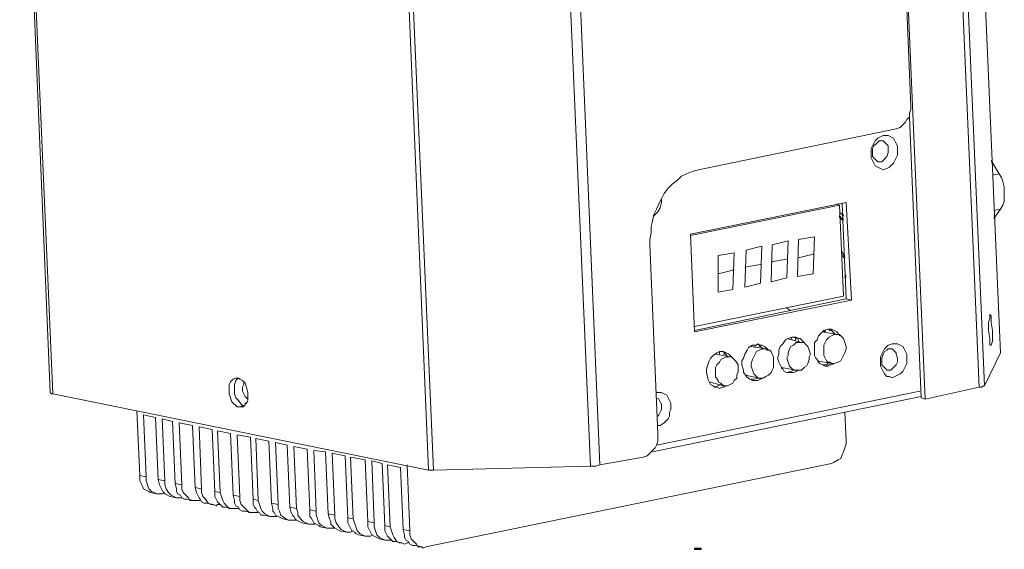
# Model space of a CAD drawing. Units: inches. Extents: x 15 to 1175, y 15 to 826.
# Drawn here: x 821 to 933, y 326 to 386 of the extents above; entities that cross this region are included whole.
import ezdxf

# ---------------------------------------------------------------- set-up
doc = ezdxf.new("R2010")
doc.units = ezdxf.units.IN
doc.header["$MEASUREMENT"] = 0
doc.layers.add('Ebene 1', color=7, linetype='Continuous')

# ---------------------------------------------------------------- blocks, each defined once
blk = doc.blocks.new('block 8')
at = {"layer": 'Ebene 1', "true_color": 0xffffff}
h = blk.add_hatch(color=7, dxfattribs=at)
h.dxf.hatch_style = 2
h.paths.add_polyline_path([(897.62, 325.81), (897.77, 325.81), (897.77, 325.96), (897.62, 325.96)])
h = blk.add_hatch(color=7, dxfattribs=at)
h.dxf.hatch_style = 2
h.paths.add_polyline_path([(897.77, 325.81), (897.92, 325.81), (897.92, 325.96), (897.77, 325.96)])
h = blk.add_hatch(color=7, dxfattribs=at)
h.dxf.hatch_style = 2
h.paths.add_polyline_path([(897.92, 325.81), (898.07, 325.81), (898.07, 325.96), (897.92, 325.96)])
h = blk.add_hatch(color=7, dxfattribs=at)
h.dxf.hatch_style = 2
edge = h.paths.add_edge_path()
edge.add_spline(control_points=[(898.07, 325.81), (898.07, 325.81), (898.07, 325.81), (898.07, 325.81), (898.07, 325.81), (898.07, 325.96), (898.07, 325.96), (898.07, 325.96), (898.07, 325.81), (898.07, 325.81)], knot_values=[0, 0, 0, 0, 1, 1, 1, 2, 2, 2, 3, 3, 3, 3], degree=3, periodic=1)
h = blk.add_hatch(color=7, dxfattribs=at)
h.dxf.hatch_style = 2
h.paths.add_polyline_path([(898.07, 325.81), (898.22, 325.81), (898.22, 325.96), (898.07, 325.96)])
h = blk.add_hatch(color=7, dxfattribs=at)
h.dxf.hatch_style = 2
edge = h.paths.add_edge_path()
edge.add_spline(control_points=[(898.22, 325.81), (898.22, 325.81), (898.22, 325.81), (898.22, 325.81), (898.22, 325.81), (898.22, 325.96), (898.22, 325.96), (898.22, 325.96), (898.22, 325.81), (898.22, 325.81)], knot_values=[0, 0, 0, 0, 1, 1, 1, 2, 2, 2, 3, 3, 3, 3], degree=3, periodic=1)
h = blk.add_hatch(color=7, dxfattribs=at)
h.dxf.hatch_style = 2
h.paths.add_polyline_path([(898.22, 325.81), (898.37, 325.81), (898.37, 325.96), (898.22, 325.96)])
at = {"layer": 'Ebene 1', "color": 7, "lineweight": 20, "true_color": 0xffffff}
for points in [[(930.07, 344.29), (922.55, 519.17)], [(930.67, 344.44), (923.15, 519.32)], [(916.39, 517.37), (923.91, 342.94)], [(824.15, 343.69), (820.69, 426.77)], [(824.45, 343.54), (820.84, 426.77)], [(863.81, 418.06), (867.27, 334.83)], [(864.26, 417.91), (867.87, 334.83)], [(882.14, 418.36), (885.75, 335.28)], [(883.34, 418.51), (886.8, 335.43)], [(922.25, 376.3), (921.8, 387.41)], [(920.6, 373.74), (921.05, 373.89), (921.35, 374.19), (921.65, 374.49), (921.8, 374.79), (922.1, 375.09), (922.1, 375.54), (922.25, 375.99), (922.25, 376.3)], [(922.1, 375.09), (923.46, 343.09)], [(920.6, 373.74), (898.07, 369.08)], [(917.75, 370.74), (917.75, 371.19), (917.75, 371.49), (917.9, 371.79), (918.05, 372.09), (918.2, 372.39), (918.5, 372.69), (918.8, 372.84), (919.1, 372.99), (919.4, 372.99), (919.7, 372.99), (920, 372.84), (920.3, 372.69), (920.45, 372.39), (920.6, 372.09), (920.75, 371.79), (920.75, 371.49), (920.75, 371.04), (920.75, 370.74), (920.6, 370.44), (920.45, 370.14), (920.3, 369.83), (920, 369.53), (919.85, 369.38), (919.55, 369.23), (919.1, 369.08), (918.8, 369.23), (918.5, 369.38), (918.2, 369.53), (918.05, 369.83), (917.9, 370.14), (917.75, 370.44), (917.75, 370.74)], [(917.9, 371.04), (917.9, 371.49), (918.05, 371.79), (918.35, 372.09), (918.5, 372.24), (918.65, 372.39), (918.8, 372.39), (919.1, 372.39), (919.25, 372.24), (919.4, 372.09), (919.55, 371.94), (919.7, 371.79), (919.7, 371.34), (919.7, 371.04), (919.55, 370.59), (919.25, 370.29), (919.1, 370.14), (918.95, 369.98), (918.65, 369.98), (918.5, 369.98), (918.35, 370.14), (918.2, 370.29), (918.05, 370.44), (917.9, 370.59), (917.9, 371.04)], [(931.42, 370.14), (932.32, 368.63)], [(892.51, 360.52), (892.51, 361.12), (892.66, 361.87), (892.66, 362.62), (892.81, 363.22), (892.96, 363.97), (893.26, 364.58), (893.56, 365.18), (893.86, 365.78), (894.16, 366.38), (894.61, 366.98), (895.06, 367.43), (895.66, 367.88), (896.11, 368.33), (896.71, 368.63), (897.47, 368.93), (898.07, 369.08)], [(931.57, 368.48), (932.32, 368.63)], [(932.32, 368.63), (932.62, 368.18), (932.77, 367.73), (932.92, 367.13), (932.92, 366.68), (932.92, 366.08), (932.92, 365.48), (932.77, 365.03), (932.47, 364.58)], [(893.86, 365.78), (893.86, 365.33), (893.71, 364.73), (893.41, 364.27), (893.26, 364.12), (892.96, 363.82)], [(897.16, 361.72), (914.89, 365.33)], [(914.14, 365.03), (897.16, 361.57)], [(913.84, 365.18), (914.14, 365.03)], [(914.59, 354.66), (914.14, 365.03)], [(914.44, 365.18), (914.89, 354.36)], [(914.89, 365.33), (915.49, 354.21)], [(914.14, 363.67), (914.29, 363.67), (914.14, 363.82), (914.14, 363.67)], [(914.14, 363.67), (914.44, 363.37)], [(914.29, 364.13), (914.59, 363.82)], [(914.44, 363.82), (914.59, 363.82)], [(914.44, 363.82), (914.44, 363.82)], [(914.44, 363.67), (914.44, 363.37)], [(914.59, 363.98), (914.59, 363.98)], [(931.72, 364.43), (932.47, 364.58)], [(932.47, 364.58), (931.72, 363.53)], [(914.29, 363.52), (914.44, 363.37), (914.44, 363.52), (914.29, 363.52)], [(914.44, 363.52), (914.44, 363.37)], [(914.44, 363.37), (914.59, 363.37), (914.44, 363.52), (914.44, 363.37)], [(897.62, 350.6), (897.16, 361.72)], [(909.48, 361.12), (911.29, 361.42)], [(911.29, 361.42), (911.14, 357.21)], [(893.41, 339.03), (892.51, 360.52)], [(903.48, 359.92), (905.28, 360.37)], [(905.28, 360.37), (905.13, 356.16)], [(906.48, 360.52), (906.33, 356.31)], [(906.48, 360.52), (908.28, 360.97)], [(908.28, 360.97), (908.13, 356.76)], [(909.48, 361.12), (909.33, 356.91)], [(900.32, 359.32), (902.12, 359.62)], [(900.32, 359.32), (900.32, 355.11)], [(902.12, 359.62), (901.97, 355.41)], [(903.48, 359.92), (903.33, 355.71)], [(909.48, 359.02), (911.14, 359.47)], [(914.44, 359.62), (914.74, 359.32)], [(914.44, 359.32), (914.74, 359.02)], [(914.44, 359.32), (914.44, 359.32)], [(914.59, 359.32), (914.74, 359.32)], [(914.59, 359.32), (914.59, 359.32)], [(914.59, 359.17), (914.74, 359.02)], [(914.74, 359.47), (914.74, 359.47)], [(914.74, 359.47), (914.74, 359.47)], [(903.33, 357.97), (905.13, 358.27)], [(906.33, 358.57), (908.13, 358.87)], [(914.59, 359.02), (914.74, 359.02)], [(914.59, 359.02), (914.59, 359.02)], [(914.74, 359.02), (914.74, 359.02)], [(900.32, 357.21), (902.12, 357.66)], [(909.33, 356.91), (911.14, 357.21)], [(914.89, 357.06), (914.74, 356.91), (914.89, 356.76)], [(903.33, 355.71), (905.13, 356.16)], [(906.33, 356.31), (908.13, 356.76)], [(897.62, 351.2), (914.59, 354.66)], [(900.32, 355.11), (901.97, 355.41)], [(914.89, 354.36), (897.62, 350.75)], [(915.49, 354.21), (897.62, 350.6)], [(915.49, 354.21), (914.89, 354.36)], [(908.13, 353.31), (908.58, 353.01)], [(931.27, 352.56), (931.27, 352.41), (931.27, 352.11), (931.12, 351.66), (931.12, 350.75), (931.27, 349.85), (931.27, 349.4), (931.27, 349.25), (931.27, 349.1), (931.42, 349.1)], [(931.42, 349.1), (931.57, 349.55), (931.57, 350), (931.57, 350.75), (931.42, 351.66), (931.42, 352.11), (931.42, 352.26), (931.42, 352.41), (931.27, 352.56)], [(913.24, 350.9), (913.09, 350.9), (912.79, 350.9), (912.34, 350.75), (912.04, 350.45), (911.74, 350.15), (911.59, 349.7), (911.29, 349.4), (911.29, 348.95), (911.29, 348.5)], [(912.19, 350.6), (913.84, 350.3)], [(912.19, 350.6), (912.34, 350.6)], [(912.34, 350.6), (912.49, 350.75)], [(912.34, 350.75), (912.34, 350.6), (912.49, 350.6), (912.49, 350.75)], [(913.84, 350.3), (913.54, 350.3), (913.24, 350.15), (912.94, 350), (912.64, 349.7), (912.49, 349.4), (912.34, 349.1), (912.34, 348.8), (912.34, 348.35)], [(912.94, 350.75), (913.09, 350.75), (913.09, 350.9), (912.94, 350.75)], [(913.09, 350.75), (913.09, 350.9)], [(913.69, 350.3), (913.39, 350.6), (913.09, 350.9)], [(914.14, 350.15), (913.99, 350.45), (913.84, 350.6), (913.54, 350.75), (913.24, 350.9)], [(914.89, 348.95), (914.74, 349.4), (914.59, 349.85), (914.44, 350), (914.29, 350.15), (914.14, 350.3), (913.84, 350.3)], [(905.13, 349.1), (904.83, 349.25), (904.68, 349.1), (904.23, 349.1), (903.78, 348.8), (903.63, 348.5), (903.33, 348.05), (903.18, 347.6), (903.02, 347.3), (903.02, 346.85)], [(904.53, 349.1), (904.53, 348.8)], [(905.43, 348.65), (905.13, 348.95), (904.83, 349.25)], [(906.03, 348.5), (905.73, 348.8), (905.58, 348.95), (905.28, 349.1), (905.13, 349.1)], [(909.18, 350), (908.88, 350), (908.73, 350), (908.28, 349.85), (907.98, 349.7), (907.68, 349.25), (907.38, 348.95), (907.23, 348.5), (907.23, 348.05), (907.08, 347.6)], [(908.13, 349.85), (909.79, 349.4)], [(909.79, 349.4), (909.49, 349.4), (909.18, 349.4), (908.88, 349.1), (908.58, 348.95), (908.43, 348.65), (908.28, 348.2), (908.28, 347.9), (908.13, 347.6)], [(908.58, 350), (908.73, 349.7)], [(909.49, 349.55), (909.33, 349.85), (908.88, 350)], [(910.09, 349.4), (909.94, 349.55), (909.64, 349.85), (909.49, 349.85), (909.18, 350)], [(910.84, 348.05), (910.69, 348.5), (910.54, 348.95), (910.39, 349.1), (910.24, 349.25), (910.09, 349.4), (909.79, 349.4)], [(918.8, 347), (918.8, 347.45), (918.8, 347.75), (918.95, 348.05), (919.1, 348.35), (919.25, 348.65), (919.55, 348.95), (919.7, 349.1), (920.15, 349.25), (920.45, 349.25), (920.75, 349.25), (921.05, 349.1), (921.35, 348.95), (921.5, 348.65), (921.65, 348.35), (921.81, 348.05), (921.81, 347.6), (921.81, 347.3), (921.81, 347), (921.65, 346.7), (921.5, 346.4), (921.35, 346.1), (921.05, 345.8), (920.75, 345.65), (920.45, 345.5), (920.15, 345.35), (919.85, 345.5), (919.55, 345.5), (919.25, 345.8), (919.1, 346.1), (918.95, 346.4), (918.8, 346.7), (918.8, 347)], [(931.42, 349.1), (931.42, 349.1)], [(931.42, 349.1), (931.42, 349.1)], [(900.92, 348.35), (900.77, 348.35), (900.47, 348.35), (900.17, 348.2), (899.72, 347.9), (899.42, 347.6), (899.27, 347.3), (899.12, 346.85), (898.97, 346.4), (898.97, 345.95), (899.12, 345.34), (899.12, 345.19), (899.27, 344.89), (899.42, 344.59), (899.72, 344.44), (899.87, 344.29), (900.17, 344.29)], [(900.02, 348.05), (901.67, 347.75)], [(900.47, 348.35), (900.47, 348.05)], [(901.37, 347.75), (901.07, 348.2), (900.77, 348.35)], [(901.82, 347.75), (901.67, 347.9), (901.52, 348.05), (901.22, 348.2), (900.92, 348.35)], [(904.08, 348.95), (905.73, 348.65)], [(905.73, 348.65), (905.43, 348.65), (904.98, 348.5), (904.68, 348.35), (904.53, 348.05), (904.38, 347.75), (904.23, 347.45), (904.08, 347), (904.08, 346.7)], [(906.63, 347.3), (906.63, 347.75), (906.48, 348.05), (906.33, 348.35), (906.18, 348.5), (905.88, 348.5), (905.73, 348.65)], [(909.18, 346.25), (909.49, 346.25), (909.79, 346.25), (910.09, 346.55), (910.39, 346.7), (910.54, 347), (910.69, 347.45), (910.69, 347.75), (910.84, 348.05)], [(911.29, 348.5), (911.29, 347.9), (911.44, 347.6), (911.59, 347.45), (911.74, 347.15), (911.89, 347), (912.19, 346.85), (912.49, 346.7)], [(912.34, 348.35), (912.34, 347.9), (912.49, 347.6), (912.64, 347.3), (912.79, 347.15), (913.09, 347.15), (913.24, 347)], [(913.24, 347), (913.54, 347), (913.99, 347.15), (914.29, 347.3), (914.44, 347.6), (914.59, 347.9), (914.74, 348.2), (914.89, 348.65), (914.89, 348.95)], [(918.95, 347.3), (918.95, 347.6), (919.1, 348.05), (919.25, 348.35), (919.55, 348.5), (919.7, 348.65), (919.85, 348.65), (920.15, 348.65), (920.3, 348.5), (920.45, 348.35), (920.6, 348.2), (920.6, 348.05), (920.75, 347.6), (920.75, 347.15), (920.6, 346.85), (920.3, 346.55), (920.15, 346.4), (920, 346.25), (919.7, 346.25), (919.55, 346.25), (919.4, 346.4), (919.25, 346.55), (919.1, 346.7), (918.95, 346.85), (918.95, 347.3)], [(930.67, 344.44), (932.47, 348.2)], [(932.47, 348.2), (932.47, 348.2)], [(901.67, 347.75), (901.22, 347.75), (900.92, 347.6), (900.62, 347.45), (900.47, 347.15), (900.17, 346.85), (900.02, 346.55), (900.02, 346.25), (900.02, 345.8)], [(902.57, 346.4), (902.57, 346.85), (902.27, 347.3), (902.12, 347.45), (901.97, 347.6), (901.82, 347.75), (901.67, 347.75)], [(903.02, 346.85), (903.18, 346.25), (903.18, 345.95), (903.33, 345.8), (903.48, 345.5), (903.78, 345.34), (903.93, 345.19), (904.23, 345.04)], [(905.13, 345.34), (905.43, 345.34), (905.73, 345.5), (906.03, 345.65), (906.33, 345.95), (906.48, 346.25), (906.63, 346.55), (906.63, 346.85), (906.63, 347.3)], [(907.08, 347.6), (907.23, 347.15), (907.38, 346.85), (907.53, 346.55), (907.68, 346.4), (907.83, 346.1), (908.13, 345.95), (908.28, 345.95)], [(908.13, 347.6), (908.28, 347.15), (908.43, 346.7), (908.58, 346.55), (908.73, 346.4), (908.88, 346.25), (909.18, 346.25)], [(911.59, 347.3), (911.74, 347.3)], [(911.59, 347.3), (913.24, 347)], [(912.19, 346.85), (912.64, 346.85), (912.94, 347.15)], [(912.49, 346.7), (912.79, 346.7), (912.94, 346.85), (913.24, 346.85), (913.54, 347)], [(900.02, 345.8), (900.02, 345.49), (900.32, 345.04), (900.32, 344.89), (900.62, 344.74), (900.77, 344.59), (900.92, 344.44)], [(900.92, 344.44), (901.37, 344.44), (901.67, 344.59), (901.97, 344.74), (902.12, 345.04), (902.42, 345.34), (902.42, 345.65), (902.57, 346.1), (902.57, 346.4)], [(904.08, 346.7), (904.23, 346.25), (904.38, 345.8), (904.53, 345.65), (904.68, 345.5), (904.83, 345.34), (905.13, 345.34)], [(907.53, 346.4), (907.68, 346.55)], [(907.53, 346.55), (909.18, 346.25)], [(908.13, 345.95), (908.58, 346.1), (908.88, 346.25)], [(908.28, 345.95), (908.58, 345.95), (908.88, 345.95), (909.18, 346.1), (909.49, 346.25)], [(845.33, 345.34), (845.03, 345.19), (844.88, 345.04), (844.73, 344.89), (844.58, 344.59), (844.58, 344.14), (844.58, 343.54), (844.73, 343.09), (844.88, 342.64), (845.03, 342.49), (845.33, 342.19), (845.48, 342.04), (845.78, 342.04), (845.93, 342.04)], [(845.63, 345.34), (845.48, 345.19), (845.33, 345.04), (845.18, 344.59), (845.18, 343.99), (845.18, 343.54), (845.33, 343.09), (845.63, 342.79), (845.93, 342.34), (846.08, 342.19), (846.23, 342.19)], [(845.63, 345.34), (845.33, 345.34)], [(845.93, 342.04), (846.23, 342.04), (846.38, 342.34), (846.53, 342.49), (846.68, 342.79), (846.68, 343.24), (846.68, 343.69), (846.53, 344.29), (846.38, 344.74), (846.23, 344.89), (846.08, 345.04), (845.78, 345.19), (845.63, 345.34)], [(846.23, 344.89), (846.23, 344.59), (846.08, 344.29), (846.08, 343.99), (846.08, 343.84), (846.23, 343.54), (846.38, 343.24), (846.53, 343.09), (846.68, 342.94)], [(899.27, 344.89), (900.92, 344.44)], [(899.42, 344.74), (899.42, 344.74)], [(899.87, 344.29), (900.32, 344.44), (900.62, 344.59)], [(903.33, 345.65), (905.13, 345.34)], [(903.48, 345.65), (903.63, 345.65)], [(904.08, 345.19), (904.38, 345.19), (904.83, 345.34)], [(904.23, 345.04), (904.53, 345.04), (904.83, 345.04), (905.13, 345.19), (905.28, 345.34)], [(824.15, 343.69), (824.3, 343.54), (824.45, 343.54)], [(824.45, 343.54), (867.27, 334.83)], [(893.26, 337.68), (923.31, 343.84)], [(893.26, 343.69), (893.56, 343.69), (893.86, 343.69), (894.16, 343.54), (894.46, 343.39), (894.61, 343.09), (894.76, 342.79), (894.91, 342.49), (894.91, 342.19), (894.91, 341.74), (894.76, 341.44), (894.76, 340.99), (894.61, 340.69), (894.31, 340.39), (894.16, 340.24), (893.71, 339.94), (893.41, 339.94)], [(900.17, 344.29), (900.47, 344.14), (900.77, 344.29), (900.92, 344.29), (901.22, 344.44)], [(923.91, 342.94), (930.07, 344.29)], [(930.07, 344.29), (930.37, 344.29), (930.52, 344.44), (930.67, 344.44)], [(846.38, 342.19), (846.38, 342.49), (846.68, 342.64)], [(892.81, 336.93), (923.46, 343.24)], [(893.26, 343.09), (893.56, 342.94), (893.71, 342.64), (893.86, 342.34), (893.86, 342.04), (893.86, 341.74), (893.71, 341.44), (893.56, 341.14), (893.41, 340.99)], [(923.91, 342.94), (923.46, 343.09)], [(834.06, 341.59), (834.37, 334.22)], [(845.78, 342.04), (846.23, 342.19)], [(914.74, 341.44), (914.89, 338.13)], [(834.82, 341.14), (836.17, 340.83)], [(835.12, 334.07), (834.82, 341.14)], [(836.17, 340.83), (836.47, 333.77)], [(836.92, 340.68), (838.12, 340.38)], [(837.22, 333.62), (836.92, 340.68)], [(838.12, 340.38), (838.42, 333.32)], [(838.87, 340.23), (840.37, 339.93)], [(839.17, 333.17), (838.87, 340.23)], [(893.41, 340.99), (893.41, 340.99)], [(840.37, 339.93), (840.68, 332.87)], [(841.13, 339.78), (842.63, 339.48)], [(841.43, 332.72), (841.13, 339.78)], [(842.63, 339.48), (842.93, 332.42)], [(843.23, 339.33), (844.73, 339.03)], [(843.53, 332.27), (843.23, 339.33)], [(844.73, 339.03), (845.03, 331.97)], [(891.76, 336.33), (892.21, 336.48), (892.51, 336.78), (892.81, 337.08), (893.11, 337.38), (893.26, 337.68), (893.41, 338.13), (893.41, 338.58), (893.41, 339.03)], [(845.48, 338.88), (846.99, 338.58)], [(845.78, 331.82), (845.48, 338.88)], [(846.99, 338.58), (847.29, 331.52)], [(847.59, 338.43), (849.09, 338.13)], [(847.89, 331.37), (847.59, 338.43)], [(849.09, 338.13), (849.39, 331.07)], [(849.84, 337.98), (851.19, 337.68)], [(850.14, 330.92), (849.84, 337.98)], [(913.24, 335.58), (913.54, 335.73), (913.99, 336.03), (914.29, 336.18), (914.44, 336.63), (914.59, 336.93), (914.74, 337.38), (914.89, 337.83), (914.89, 338.13)], [(851.19, 337.68), (851.49, 330.62)], [(851.94, 337.53), (853.45, 337.23)], [(852.24, 330.47), (851.94, 337.53)], [(853.45, 337.23), (853.75, 330.32)], [(854.2, 337.08), (855.55, 336.93)], [(854.5, 330.17), (854.2, 337.08)], [(855.55, 336.93), (855.85, 329.87)], [(856.3, 336.78), (857.8, 336.48)], [(856.6, 329.72), (856.3, 336.78)], [(857.8, 336.48), (858.1, 329.42)], [(858.4, 336.33), (860.06, 336.03)], [(858.7, 329.27), (858.4, 336.33)], [(860.06, 336.03), (860.36, 328.97)], [(860.81, 335.88), (862.01, 335.58)], [(861.11, 328.82), (860.81, 335.88)], [(862.01, 335.58), (862.31, 328.52)], [(866.97, 326.11), (913.24, 335.58)], [(886.8, 335.43), (891.76, 336.33)], [(862.61, 335.43), (864.11, 335.13)], [(862.91, 328.37), (862.61, 335.43)], [(864.11, 335.13), (864.41, 328.07)], [(865.17, 327.91), (864.86, 335.43)], [(867.87, 334.83), (867.27, 334.83)], [(867.87, 334.83), (885.75, 335.28)], [(886.8, 335.43), (886.35, 335.28), (885.75, 335.28)], [(834.37, 334.22), (835.12, 334.07)], [(835.57, 332.27), (835.42, 332.42), (835.12, 332.57), (834.82, 332.72), (834.67, 333.02), (834.52, 333.32), (834.37, 333.62), (834.37, 334.22)], [(835.12, 334.07), (835.12, 333.62), (835.27, 333.17), (835.42, 332.72), (835.72, 332.42), (836.02, 332.27), (836.32, 332.12)], [(836.47, 333.77), (837.22, 333.62)], [(837.82, 331.82), (837.52, 331.97), (837.22, 332.12), (837.07, 332.27), (836.92, 332.57), (836.77, 332.87), (836.62, 333.17), (836.47, 333.77)], [(837.22, 333.62), (837.22, 333.17), (837.37, 332.72), (837.67, 332.27), (837.97, 331.97), (838.27, 331.82), (838.57, 331.67)], [(835.57, 332.27), (836.32, 332.12)], [(836.92, 332.12), (837.22, 332.27)], [(838.42, 333.32), (839.17, 333.17)], [(839.77, 331.52), (839.47, 331.52), (839.17, 331.67), (839.02, 331.97), (838.72, 332.12), (838.57, 332.42), (838.57, 332.72), (838.42, 333.32)], [(839.17, 333.17), (839.17, 332.72), (839.32, 332.27), (839.62, 331.97), (839.92, 331.67), (840.07, 331.37), (840.53, 331.37)], [(840.68, 332.87), (841.43, 332.72)], [(842.03, 331.07), (841.73, 331.07), (841.43, 331.22), (841.28, 331.52), (841.13, 331.67), (840.98, 331.97), (840.83, 332.27), (840.68, 332.87)], [(841.43, 332.72), (841.43, 332.27), (841.58, 331.82), (841.88, 331.52), (842.18, 331.07), (842.48, 330.92), (842.78, 330.92)], [(842.93, 332.42), (843.53, 332.27)], [(844.13, 330.62), (843.83, 330.62), (843.68, 330.77), (843.38, 331.07), (843.23, 331.22), (843.08, 331.52), (842.93, 331.82), (842.93, 332.42)], [(843.53, 332.27), (843.68, 331.82), (843.83, 331.37), (843.98, 331.07), (844.28, 330.77), (844.58, 330.47), (844.88, 330.47)], [(836.32, 332.12), (836.62, 332.12), (836.92, 332.12)], [(837.82, 331.82), (838.57, 331.67)], [(838.57, 331.67), (838.87, 331.67), (839.02, 331.67)], [(839.02, 331.67), (839.17, 331.67)], [(839.77, 331.52), (840.53, 331.37)], [(840.53, 331.37), (840.68, 331.37), (840.98, 331.37)], [(840.98, 331.37), (841.28, 331.37)], [(845.03, 331.97), (845.78, 331.82)], [(846.38, 330.17), (846.08, 330.17), (845.78, 330.32), (845.63, 330.62), (845.33, 330.77), (845.18, 331.07), (845.18, 331.37), (845.03, 331.97)], [(845.78, 331.82), (845.78, 331.37), (845.93, 330.92), (846.23, 330.62), (846.54, 330.32), (846.84, 330.02), (847.14, 330.02)], [(847.29, 331.52), (847.89, 331.37)], [(848.49, 329.72), (848.19, 329.72), (848.04, 330.02), (847.74, 330.17), (847.59, 330.47), (847.44, 330.62), (847.29, 330.92), (847.29, 331.52)], [(847.89, 331.37), (848.04, 330.92), (848.19, 330.47), (848.34, 330.17), (848.64, 329.87), (848.94, 329.72), (849.24, 329.57)], [(842.03, 331.07), (842.78, 330.92)], [(842.78, 330.92), (843.08, 330.77), (843.23, 330.92)], [(843.23, 330.92), (843.53, 330.92)], [(844.13, 330.62), (844.88, 330.47)], [(844.88, 330.47), (845.18, 330.47), (845.48, 330.47)], [(845.48, 330.47), (845.63, 330.47)], [(846.38, 330.17), (847.14, 330.02)], [(847.14, 330.02), (847.29, 330.02), (847.59, 330.02)], [(847.59, 330.02), (847.89, 330.02)], [(849.39, 331.07), (850.14, 330.92)], [(850.74, 329.27), (850.44, 329.42), (850.14, 329.57), (849.84, 329.72), (849.69, 330.02), (849.54, 330.17), (849.54, 330.47), (849.39, 331.07)], [(850.14, 330.92), (850.14, 330.47), (850.29, 330.17), (850.44, 329.72), (850.89, 329.42), (851.04, 329.27), (851.34, 329.12)], [(851.49, 330.62), (852.24, 330.47)], [(852.85, 328.82), (852.54, 328.97), (852.24, 329.12), (852.09, 329.27), (851.94, 329.57), (851.79, 329.72), (851.64, 330.02), (851.49, 330.62)], [(852.24, 330.47), (852.39, 330.02), (852.39, 329.72), (852.7, 329.27), (853, 328.97), (853.3, 328.82), (853.6, 328.67)], [(853.75, 330.32), (854.5, 330.17)], [(854.95, 328.37), (854.8, 328.52), (854.5, 328.67), (854.2, 328.82), (854.05, 329.12), (853.9, 329.42), (853.75, 329.57), (853.75, 330.32)], [(854.5, 330.17), (854.5, 329.72), (854.65, 329.27), (854.8, 328.82), (855.1, 328.52), (855.4, 328.37), (855.7, 328.22)], [(848.49, 329.72), (849.24, 329.57)], [(849.24, 329.57), (849.54, 329.57), (849.84, 329.57)], [(849.84, 329.57), (849.99, 329.57)], [(850.74, 329.27), (851.34, 329.12)], [(851.34, 329.12), (851.64, 329.12), (851.94, 329.12)], [(851.94, 329.12), (852.24, 329.12)], [(855.85, 329.87), (856.6, 329.72)], [(857.2, 327.91), (856.9, 328.07), (856.6, 328.22), (856.45, 328.37), (856.15, 328.67), (856.15, 328.97), (856, 329.27), (855.85, 329.87)], [(856.6, 329.72), (856.6, 329.27), (856.75, 328.82), (857.05, 328.37), (857.35, 328.07), (857.65, 327.91), (857.95, 327.76)], [(858.1, 329.42), (858.7, 329.27)], [(859.31, 327.46), (859.01, 327.61), (858.85, 327.76), (858.55, 327.91), (858.4, 328.22), (858.25, 328.52), (858.1, 328.82), (858.1, 329.42)], [(858.7, 329.27), (858.85, 328.82), (859.01, 328.37), (859.16, 327.91), (859.46, 327.61), (859.76, 327.46), (860.06, 327.31)], [(860.36, 328.97), (861.11, 328.82)], [(861.71, 327.01), (861.41, 327.16), (861.11, 327.31), (860.81, 327.46), (860.66, 327.76), (860.51, 328.07), (860.36, 328.37), (860.36, 328.97)], [(852.85, 328.82), (853.6, 328.67)], [(853.6, 328.67), (853.9, 328.67), (854.05, 328.67)], [(854.05, 328.67), (854.35, 328.67)], [(854.95, 328.37), (855.7, 328.22)], [(855.7, 328.22), (856, 328.22), (856.3, 328.22)], [(856.3, 328.22), (856.6, 328.22)], [(857.2, 327.91), (857.95, 327.76)], [(857.95, 327.76), (858.1, 327.76), (858.4, 327.76)], [(858.4, 327.76), (858.7, 327.91)], [(861.11, 328.82), (861.11, 328.37), (861.26, 327.91), (861.41, 327.46), (861.71, 327.16), (862.01, 327.01), (862.31, 326.86)], [(862.31, 328.52), (862.91, 328.37)], [(863.51, 326.71), (863.21, 326.71), (863.06, 326.86), (862.76, 327.16), (862.61, 327.31), (862.46, 327.61), (862.31, 327.91), (862.31, 328.52)], [(862.91, 328.37), (863.06, 327.91), (863.21, 327.46), (863.36, 327.16), (863.66, 326.71), (863.96, 326.56), (864.26, 326.56)], [(864.41, 328.07), (865.17, 327.91)], [(865.77, 326.26), (865.47, 326.26), (865.17, 326.41), (865.01, 326.71), (864.71, 326.86), (864.56, 327.16), (864.56, 327.46), (864.41, 328.07)], [(865.17, 327.91), (865.17, 327.46), (865.32, 327.01), (865.62, 326.71), (865.92, 326.41), (866.07, 326.11), (866.52, 326.11)], [(859.31, 327.46), (860.06, 327.31)], [(860.06, 327.31), (860.36, 327.31), (860.66, 327.31)], [(860.66, 327.31), (860.96, 327.46)], [(861.71, 327.01), (862.31, 326.86)], [(862.31, 326.86), (862.61, 326.86), (862.91, 326.86)], [(862.91, 326.86), (863.06, 326.86)], [(863.51, 326.71), (864.26, 326.56)], [(864.26, 326.56), (864.56, 326.41), (864.86, 326.56)], [(864.86, 326.56), (865.01, 326.56)], [(865.77, 326.26), (866.52, 326.11)], [(866.52, 326.11), (866.67, 325.96), (866.97, 326.11)], [(897.62, 325.81), (897.77, 325.81), (897.77, 325.96), (897.62, 325.96), (897.62, 325.81)], [(897.77, 325.81), (897.92, 325.81), (897.92, 325.96), (897.77, 325.96), (897.77, 325.81)], [(897.92, 325.81), (898.07, 325.81), (898.07, 325.96), (897.92, 325.96), (897.92, 325.81)], [(898.07, 325.81), (898.22, 325.81), (898.22, 325.96), (898.07, 325.96), (898.07, 325.81)], [(898.22, 325.81), (898.37, 325.81), (898.37, 325.96), (898.22, 325.96), (898.22, 325.81)]]:
    blk.add_lwpolyline(points, dxfattribs=at)
at = {"layer": 'Ebene 1', "lineweight": 0}
for points in [[(897.62, 325.81), (897.77, 325.81), (897.77, 325.96), (897.62, 325.96), (897.62, 325.81)], [(897.77, 325.81), (897.92, 325.81), (897.92, 325.96), (897.77, 325.96), (897.77, 325.81)], [(897.92, 325.81), (898.07, 325.81), (898.07, 325.96), (897.92, 325.96), (897.92, 325.81)], [(898.07, 325.81), (898.22, 325.81), (898.22, 325.96), (898.07, 325.96), (898.07, 325.81)], [(898.22, 325.81), (898.37, 325.81), (898.37, 325.96), (898.22, 325.96), (898.22, 325.81)]]:
    blk.add_lwpolyline(points, dxfattribs=at)
at = {"layer": 'Ebene 1', "color": 7, "lineweight": 20, "true_color": 0xffffff}
for points, knots in [([(924.95, 521.58), (924.95, 521.58), (932.47, 348.2), (932.47, 348.2), (932.47, 348.2), (924.95, 521.58), (924.95, 521.58)], [0, 0, 0, 0, 1, 1, 1, 2, 2, 2, 2]), ([(914.14, 364.13), (914.14, 364.13), (914.29, 364.13), (914.29, 364.13), (914.29, 364.13), (914.14, 364.13), (914.14, 364.13)], [0, 0, 0, 0, 1, 1, 1, 2, 2, 2, 2]), ([(914.44, 363.98), (914.44, 363.98), (914.59, 363.98), (914.59, 363.98), (914.59, 363.98), (914.44, 363.98), (914.44, 363.98)], [0, 0, 0, 0, 1, 1, 1, 2, 2, 2, 2]), ([(914.44, 363.67), (914.44, 363.67), (914.44, 363.67), (914.44, 363.67), (914.44, 363.67), (914.44, 363.52), (914.44, 363.52), (914.44, 363.52), (914.44, 363.67), (914.44, 363.67)], [0, 0, 0, 0, 1, 1, 1, 2, 2, 2, 3, 3, 3, 3]), ([(914.44, 359.62), (914.44, 359.62), (914.44, 359.77), (914.44, 359.77), (914.44, 359.77), (914.44, 359.62), (914.44, 359.62)], [0, 0, 0, 0, 1, 1, 1, 2, 2, 2, 2]), ([(914.59, 359.17), (914.59, 359.17), (914.74, 359.17), (914.74, 359.17), (914.74, 359.17), (914.59, 359.17), (914.59, 359.17)], [0, 0, 0, 0, 1, 1, 1, 2, 2, 2, 2]), ([(898.07, 325.81), (898.07, 325.81), (898.07, 325.81), (898.07, 325.81), (898.07, 325.81), (898.07, 325.96), (898.07, 325.96), (898.07, 325.96), (898.07, 325.81), (898.07, 325.81)], [0, 0, 0, 0, 1, 1, 1, 2, 2, 2, 3, 3, 3, 3]), ([(898.22, 325.81), (898.22, 325.81), (898.22, 325.81), (898.22, 325.81), (898.22, 325.81), (898.22, 325.96), (898.22, 325.96), (898.22, 325.96), (898.22, 325.81), (898.22, 325.81)], [0, 0, 0, 0, 1, 1, 1, 2, 2, 2, 3, 3, 3, 3])]:
    blk.add_open_spline(points, degree=3, knots=knots, dxfattribs=at)
for points in [[(905.09, 349.12), (905.07, 349.04), (905.04, 348.96), (905.03, 348.88)], [(909.15, 349.87), (909.12, 349.8), (909.1, 349.72), (909.08, 349.64)], [(901.04, 348.22), (901.01, 348.14), (900.99, 348.06), (900.97, 347.98)]]:
    blk.add_open_spline(points, degree=3, dxfattribs=at)
at = {"layer": 'Ebene 1', "lineweight": 0}
for points in [[(898.07, 325.81), (898.07, 325.81), (898.07, 325.81), (898.07, 325.81), (898.07, 325.81), (898.07, 325.96), (898.07, 325.96), (898.07, 325.96), (898.07, 325.81), (898.07, 325.81)], [(898.22, 325.81), (898.22, 325.81), (898.22, 325.81), (898.22, 325.81), (898.22, 325.81), (898.22, 325.96), (898.22, 325.96), (898.22, 325.96), (898.22, 325.81), (898.22, 325.81)]]:
    blk.add_open_spline(points, degree=3, knots=[0, 0, 0, 0, 1, 1, 1, 2, 2, 2, 3, 3, 3, 3], dxfattribs=at)

msp = doc.modelspace()

# ---------------------------------------------------------------- block references
at = {"layer": 'Ebene 1'}
msp.add_blockref('block 8', (0, 0), dxfattribs=at)

doc.saveas('drawing.dxf')
